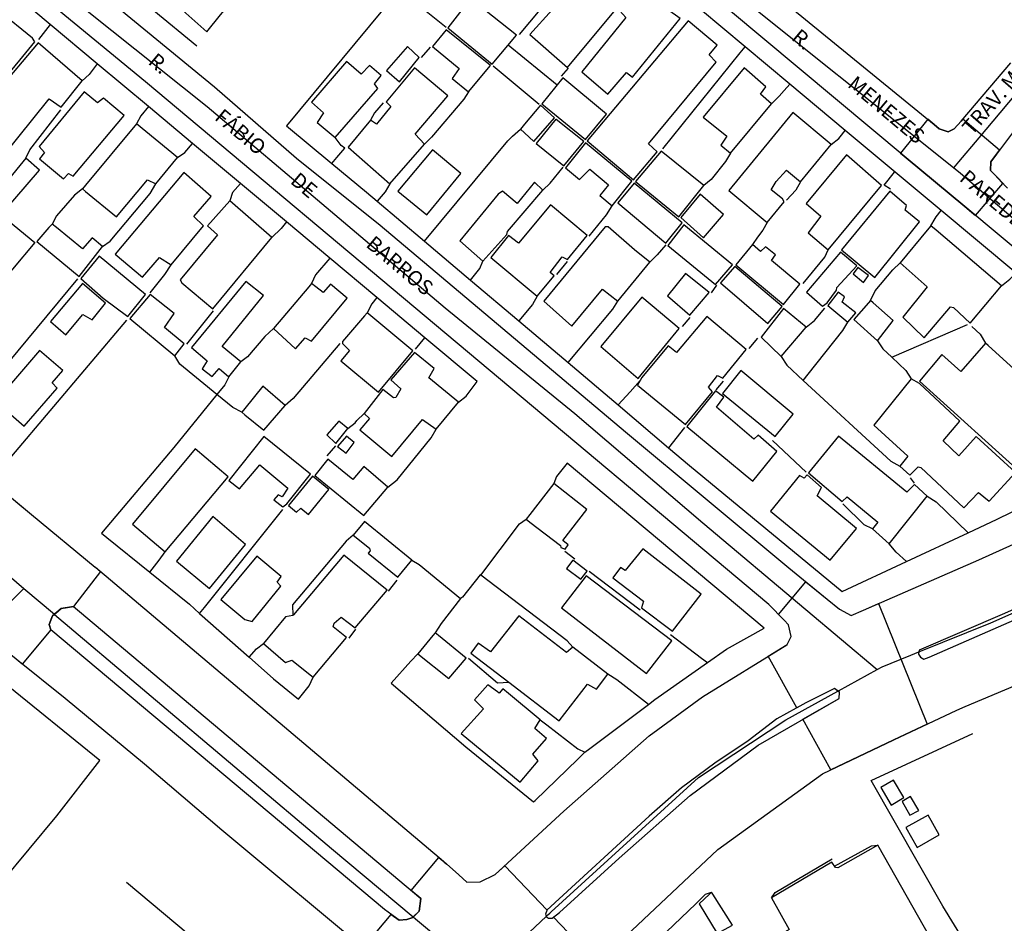
# Model space of a CAD drawing. Units: millimetres. Extents: x -40 to 181006, y 6 to 1671586.
# Drawn here: x 178497 to 178662, y 1669687 to 1669839 of the extents above; entities that cross this region are included whole.
import ezdxf
from ezdxf.enums import TextEntityAlignment as Align

# ---------------------------------------------------------------- set-up
doc = ezdxf.new("R2010")
doc.units = ezdxf.units.MM
doc.header["$LTSCALE"] = 10
doc.header["$MEASUREMENT"] = 0
for name, color, linetype in [('V-CANTEIRO', 120, 'Continuous'), ('V-EDIFICACAO', 5, 'Continuous'), ('V-LOTE', 1, 'Continuous'), ('V-NOME_DOS_LOGRADOUROS', 7, 'Continuous'), ('V-QUADRA', 2, 'Continuous'), ('V-TESTADA', 5, 'Continuous')]:
    doc.layers.add(name, color=color, linetype=linetype)
doc.layers.add('V-CRUZAMENTO', color=1, linetype='Continuous', plot=False)
doc.layers.add('V-EIXO_DE_LOGRADOURO', color=3, linetype='Continuous', plot=False)
doc.styles.get("Standard").update_dxf_attribs({"font": 'ARIAL.TTF'})

msp = doc.modelspace()

# ---------------------------------------------------------------- linework, layer by layer
at = {"layer": 'V-CANTEIRO'}
for points in [[(178647.81, 1669732.64), (178647.74, 1669732.23), (178648.09, 1669731.74), (178648.62, 1669731.39), (178649.55, 1669731.75), (178679.09, 1669744.67), (178693.7, 1669751.51), (178702.04, 1669755.07), (178702.35, 1669756.1), (178702.13, 1669756.29), (178701.66, 1669756.71), (178699.74, 1669755.95), (178662.17, 1669739.09), (178647.86, 1669732.92)], [(178502.61, 1669738.95), (178502.82, 1669739.13), (178503.74, 1669739.93), (178504.83, 1669740.1), (178505.84, 1669740.26), (178506.83, 1669739.43), (178564.17, 1669691.21), (178563.86, 1669689.07), (178562.88, 1669688.13), (178562.79, 1669688.04), (178561.8, 1669687.66), (178560.5, 1669687.55), (178558.06, 1669689.38), (178501.98, 1669736.34), (178501.75, 1669737.22), (178502.19, 1669738.4), (178502.29, 1669738.67)], [(178586.22305, 1669687.92329), (178587.46, 1669688.88), (178597.45, 1669698), (178609.38, 1669708.51), (178620.78, 1669716.96), (178634.4, 1669724.83), (178634.48, 1669725.86), (178634.21, 1669726.06), (178633.63, 1669726.47), (178628.82, 1669724.1), (178623.92, 1669721.39), (178619.1, 1669717.68), (178613.52, 1669713.97), (178607.94, 1669709.8), (178602.51, 1669705.02), (178585.31, 1669689.23), (178585.31, 1669689.18), (178585.10826, 1669688.60667), (178585.23, 1669688.12), (178585.59379, 1669687.88231)]]:
    msp.add_lwpolyline(points, close=True, dxfattribs=at)
at = {"layer": 'V-CRUZAMENTO'}
for points in [[(178655.49, 1669807.42), (178655.49, 1669807.42), (178656.6277, 1669806.47064), (178657.28984, 1669805.91812), (178661.92235, 1669811.33209), (178661.31971, 1669811.95417), (178660.2, 1669813.11), (178660.2, 1669813.11), (178659.82, 1669813.5), (178659.9, 1669814.97), (178660.86, 1669816.25), (178660.86, 1669816.25), (178661.36517, 1669816.92222), (178655.17329, 1669822.13118), (178654.88, 1669821.79), (178653.75, 1669820.47), (178652.74, 1669819.96), (178651.22, 1669820.51), (178650.34, 1669821.23), (178649.27673, 1669822.09612), (178644.7228, 1669816.40215), (178645.66, 1669815.62)], [(178650.34, 1669821.23), (178650.34, 1669821.23)], [(178654.88, 1669821.79), (178654.88, 1669821.79)], [(178645.66, 1669815.62), (178645.66, 1669815.62)], [(178649.19733, 1669720.50028), (178643.58, 1669717.84), (178643.58, 1669717.84), (178633.01536, 1669712.83523), (178628.33432, 1669721.32509), (178634.4, 1669724.83), (178634.48, 1669725.86), (178633.63, 1669726.47), (178628.82, 1669724.1), (178627.27534, 1669723.24571), (178622.50447, 1669731.89846), (178625.67, 1669733.85), (178626.34, 1669735.2), (178625.92, 1669737.18), (178625.15, 1669737.98), (178624.22852, 1669738.93426), (178628.8313, 1669744.39315), (178632.39, 1669741.49), (178632.39, 1669741.49), (178634.44, 1669739.81), (178636.45, 1669738.76), (178638.47, 1669739.64), (178638.47, 1669739.64), (178640.99895, 1669740.74527), (178649.19733, 1669720.50028)], [(178625.15, 1669737.98), (178625.15, 1669737.98)], [(178625.63, 1669733.82), (178625.63, 1669733.82), (178625.67, 1669733.85)]]:
    msp.add_lwpolyline(points, close=True, dxfattribs=at)
for points in [[(178496.10036, 1669757.91839), (178498.75, 1669755.73), (178498.75, 1669755.73), (178509.47, 1669746.88), (178509.49, 1669746.86), (178509.49, 1669746.86), (178510.34711, 1669746.13575), (178505.84, 1669740.26), (178503.74, 1669739.93), (178502.29, 1669738.67), (178501.75, 1669737.22), (178501.98, 1669736.34), (178501.98, 1669736.34), (178497.2083, 1669730.59835), (178496.17, 1669731.43)], [(178554.47741, 1669682.91986), (178559.17285, 1669688.54537), (178560.5, 1669687.55), (178561.8, 1669687.66), (178562.79, 1669688.04), (178563.86, 1669689.07), (178564.17, 1669691.21), (178562.54062, 1669692.58023), (178567.16709, 1669698.12311), (178567.49771, 1669697.83881), (178567.82834, 1669697.55452), (178568.09054, 1669697.33741), (178568.4896, 1669696.98593), (178570.54, 1669695.18), (178570.54, 1669695.18), (178571.9, 1669693.97), (178574.09, 1669694.01), (178576.62, 1669695.23), (178577.31, 1669695.86), (178577.31, 1669695.86), (178578.23059, 1669696.70939), (178585.34198, 1669689.25936), (178585.31, 1669689.23), (178585.31, 1669689.18), (178585.31, 1669689.18), (178585.10826, 1669688.60667), (178585.10826, 1669688.60667), (178585.23, 1669688.12), (178585.59379, 1669687.88231), (178586.22305, 1669687.92329), (178586.45335, 1669688.10142), (178593.82192, 1669680.37562)]]:
    msp.add_lwpolyline(points, dxfattribs=at)
at = {"layer": 'V-EDIFICACAO'}
for points in [[(178531.1, 1669840.37), (178530.49, 1669840.84), (178528.89, 1669842.07), (178533.66, 1669847.98), (178528.44, 1669852.45), (178526.57, 1669850.38), (178526.8, 1669850.11), (178524.9, 1669847.82), (178524.52, 1669847.94), (178520.82, 1669843.18), (178524.17, 1669840.36), (178528.19, 1669836.8), (178530.49, 1669839.62), (178531.1, 1669840.37)], [(178596.82, 1669840.5), (178600.17, 1669844.41), (178593.08, 1669850.43), (178588.51, 1669844.79), (178589.12, 1669844.14), (178586.22, 1669840.48), (178582.46, 1669836.33), (178588.81, 1669830.8), (178596.82, 1669840.5)], [(178605.59, 1669840.52), (178600.78, 1669844.26), (178597.57, 1669840.29), (178598.58, 1669839.2), (178591.17, 1669830.07), (178595.58, 1669826.3), (178598.67, 1669829.94), (178599.7, 1669829.17), (178607.71, 1669839.03), (178605.59, 1669840.52)], [(178493.23, 1669840.3), (178490.71, 1669842.53), (178488.87, 1669840.29), (178474.22, 1669822.78), (178480.09, 1669817.72), (178481.72, 1669819.57), (178480.6, 1669820.68), (178489.39, 1669831.27), (178493.46, 1669828.01), (178499.34, 1669835.09), (178498.95, 1669835.73), (178493.23, 1669840.3)], [(178574.87, 1669840.46), (178572.43, 1669842.17), (178571.02, 1669840.45), (178568.7, 1669837.45), (178576.12, 1669831.36), (178580.23, 1669836.24), (178574.87, 1669840.46)], [(178592.11, 1669818.5), (178599.87, 1669811.94), (178603.86, 1669816.65), (178602.36, 1669817.98), (178613.76, 1669831.7), (178612.6, 1669832.94), (178613.93, 1669834.53), (178609.04, 1669838.65), (178592.11, 1669818.5)], [(178568.4, 1669837.1), (178566.13, 1669834.32), (178570.59, 1669830.63), (178569.39, 1669828.96), (178572.17, 1669826.68), (178575.86, 1669831.1), (178568.4, 1669837.1)], [(178492.95, 1669826.77), (178494.24, 1669825.57), (178493.51, 1669824.37), (178492.48, 1669823.51), (178491.19, 1669824.58), (178488.11, 1669820.85), (178493.94, 1669815.84), (178501.74, 1669825.53), (178503.75, 1669824.11), (178507.27, 1669828.53), (178499.85, 1669834.92), (178492.95, 1669826.77)], [(178558.41, 1669830.29), (178560.56, 1669828.4), (178563.86, 1669832.47), (178561.93, 1669834.32), (178558.41, 1669830.29)], [(178545.77, 1669824.97), (178547.82, 1669823.17), (178546.71, 1669821.54), (178549.75, 1669819.05), (178556.91, 1669827.28), (178556.36, 1669828.06), (178557.51, 1669829.43), (178555.54, 1669831.14), (178554.13, 1669829.69), (178551.68, 1669831.79), (178545.77, 1669824.97)], [(178558.33, 1669825.01), (178559.1, 1669824.24), (178556.7, 1669821.28), (178555.71, 1669821.93), (178551.94, 1669817.42), (178558.97, 1669811.25), (178564.76, 1669817.94), (178563.21, 1669819.61), (178568.66, 1669826.04), (178563.09, 1669830.76), (178558.33, 1669825.01)], [(178611.57, 1669822.44), (178615.52, 1669819.23), (178614.53, 1669817.72), (178616.16, 1669816.4), (178623.06, 1669824.67), (178621.18, 1669826.3), (178622.12, 1669827.54), (178618.48, 1669830.71), (178611.57, 1669822.44)], [(178587.99, 1669829.04), (178584.48, 1669824.71), (178591.81, 1669818.67), (178595.32, 1669822.95), (178587.99, 1669829.04)], [(178500.02, 1669817.51), (178500.92, 1669816.52), (178500.11, 1669815.45), (178504.14, 1669812.07), (178505, 1669812.97), (178505.77, 1669812.54), (178514.3, 1669822.74), (178510.87, 1669825.66), (178509.84, 1669824.84), (178507.61, 1669826.73), (178500.02, 1669817.51)], [(178580.88, 1669820.43), (178581.57, 1669819.8), (178583.15, 1669818.37), (178586.58, 1669822.35), (178584.26, 1669824.46), (178581.57, 1669821.25), (178580.88, 1669820.43)], [(178615.86, 1669810.14), (178622.29, 1669804.78), (178625.16, 1669808.21), (178624.91, 1669808.72), (178622.98, 1669810.22), (178623.83, 1669811.64), (178625.59, 1669813.52), (178627.91, 1669811.59), (178633.05, 1669817.85), (178626.62, 1669823.25), (178615.86, 1669810.14)], [(178507.31, 1669810.39), (178507.83, 1669809.96), (178513.01, 1669805.68), (178518.24, 1669811.94), (178519.62, 1669811.25), (178523.26, 1669815.67), (178516.4, 1669821.33), (178507.83, 1669811.02), (178507.31, 1669810.39)], [(178583.54, 1669818.02), (178588.17, 1669814.25), (178591.51, 1669818.37), (178586.9, 1669822.05), (178586.84, 1669822.1)], [(178591.81, 1669818.11), (178588.42, 1669813.95), (178590.78, 1669811.98), (178592.54, 1669813.74), (178595.67, 1669811.08), (178594.21, 1669809.28), (178596.27, 1669807.56), (178599.61, 1669811.72), (178591.81, 1669818.11)], [(178560.26, 1669810.01), (178565.14, 1669806.06), (178570.89, 1669812.97), (178566.09, 1669816.95), (178560.26, 1669810.01)], [(178604.5, 1669816.74), (178600.21, 1669811.64), (178607.46, 1669805.72), (178611.66, 1669810.95), (178604.5, 1669816.74)], [(178628.85, 1669807.95), (178631.34, 1669805.81), (178629.19, 1669803.02), (178632.58, 1669800.19), (178641.54, 1669810.99), (178635.62, 1669816.1), (178628.85, 1669807.95)], [(178491.75, 1669808.21), (178493.89, 1669806.32), (178500.11, 1669813.57), (178497.79, 1669815.58), (178491.75, 1669808.21)], [(178512.8, 1669799.42), (178517.39, 1669795.56), (178520.26, 1669798.86), (178522.19, 1669797.66), (178527.63, 1669804.18), (178526.05, 1669805.76), (178528.92, 1669809.15), (178524.37, 1669813.14), (178512.8, 1669799.42)], [(178577.15, 1669809.49), (178570.72, 1669801.65), (178574.58, 1669798.26), (178578.61, 1669802.72), (178578.73, 1669803.23), (178584.65, 1669810.18), (178583.24, 1669811.51), (178580.32, 1669807.95), (178577.88, 1669810.01), (178577.15, 1669809.49)], [(178599.96, 1669811.38), (178597.21, 1669808.04), (178605.31, 1669801.31), (178608.06, 1669804.69), (178599.96, 1669811.38)], [(178611.06, 1669809.54), (178607.8, 1669805.59), (178611.62, 1669802.16), (178615, 1669806.11), (178611.06, 1669809.54)], [(178634.81, 1669800.19), (178640.38, 1669795.52), (178647.88, 1669804.86), (178645.48, 1669806.84), (178645.7, 1669807.61), (178642.91, 1669810.01), (178634.81, 1669800.19)], [(178528.32, 1669804.22), (178529.99, 1669802.68), (178523.73, 1669795.13), (178523.99, 1669794.62), (178529.22, 1669790.24), (178539.12, 1669802.21), (178532.09, 1669808.38), (178528.32, 1669804.22)], [(178580.53, 1669801.26), (178578.86, 1669802.55), (178575.9, 1669798.9), (178583.71, 1669792.39), (178586.54, 1669795.82), (178585.89, 1669796.37), (178587.91, 1669798.99), (178588.81, 1669798.52), (178592.07, 1669802.59), (178585.94, 1669807.74), (178580.53, 1669801.26)], [(178502.21, 1669804.48), (178501.69, 1669803.89), (178499.64, 1669801.59), (178506.75, 1669795.69), (178510.66, 1669800.7), (178508.94, 1669802.16), (178507.31, 1669800.32), (178502.93, 1669803.89), (178502.21, 1669804.48)], [(178595.63, 1669804.05), (178595.11, 1669804.01), (178584.82, 1669791.57), (178589.49, 1669787.37), (178594.68, 1669793.55), (178597.25, 1669791.57), (178602.61, 1669798.09), (178600.04, 1669800.15), (178595.63, 1669804.05)], [(178608.31, 1669804.35), (178605.66, 1669800.88), (178613.63, 1669794.32), (178616.5, 1669797.66), (178608.31, 1669804.35)], [(178649.81, 1669804.22), (178649.18, 1669803.45), (178644.67, 1669797.96), (178649.17, 1669793.93), (178645.1, 1669788.83), (178648.7, 1669785.4), (178653.11, 1669790.59), (178653.63, 1669790.46), (178656.42, 1669787.84), (178661.69, 1669794.1), (178650.71, 1669803.45), (178649.81, 1669804.22)], [(178622.03, 1669800.66), (178621.18, 1669799.89), (178619.85, 1669801.05), (178617.06, 1669797.62), (178625.08, 1669790.97), (178627.82, 1669794.4), (178623.06, 1669798.35), (178623.71, 1669799.33), (178622.03, 1669800.66)], [(178634.64, 1669799.8), (178628.94, 1669793.07), (178631.59, 1669790.72), (178632.37, 1669791.27), (178633.99, 1669793.37), (178634.04, 1669793.85), (178637.38, 1669797.45), (178634.64, 1669799.8)], [(178510.1, 1669799.12), (178507.05, 1669795.35), (178510.78, 1669792.04), (178514.94, 1669788.96), (178517.9, 1669792.69), (178510.1, 1669799.12)], [(178608.61, 1669796.2), (178605.57, 1669792.43), (178609.34, 1669789.17), (178612.6, 1669792.99), (178608.61, 1669796.2)], [(178616.89, 1669797.36), (178614.49, 1669794.62), (178622.42, 1669787.8), (178624.82, 1669790.67), (178616.89, 1669797.36)], [(178637.55, 1669797.19), (178636.74, 1669796.12), (178638.5, 1669794.66), (178639.35, 1669795.86), (178637.55, 1669797.19)], [(178501.95, 1669788.1), (178504.52, 1669785.91), (178507.4, 1669789.3), (178508.94, 1669788.4), (178511.21, 1669791.19), (178507.35, 1669794.49), (178501.95, 1669788.1)], [(178525.62, 1669783.77), (178528.28, 1669781.54), (178527.42, 1669780.17), (178529.09, 1669778.88), (178530.29, 1669780.21), (178531.92, 1669778.84), (178533.93, 1669781.33), (178530.8, 1669783.9), (178537.71, 1669792.52), (178534.75, 1669794.87), (178525.62, 1669783.77)], [(178545.81, 1669794.49), (178545.35, 1669793.95), (178539.42, 1669786.94), (178543.11, 1669783.51), (178544.74, 1669785.4), (178545.77, 1669784.8), (178551.77, 1669792.04), (178548.98, 1669794.4), (178547.74, 1669792.99), (178546.5, 1669793.95), (178545.81, 1669794.49)], [(178634.94, 1669791.4), (178635.32, 1669792.26), (178634.25, 1669793.07), (178632.49, 1669790.84), (178635.88, 1669788.02), (178637.21, 1669789.6), (178634.94, 1669791.4)], [(178518.67, 1669792.69), (178515.29, 1669788.62), (178522.83, 1669782.36), (178524.42, 1669784.37), (178521.12, 1669787.11), (178522.74, 1669789.47), (178518.67, 1669792.69)], [(178594.38, 1669783.9), (178600.64, 1669778.54), (178607.54, 1669786.94), (178601.28, 1669792.22), (178594.38, 1669783.9)], [(178639.7, 1669791.66), (178639.35, 1669791.27), (178636.87, 1669788.49), (178640.85, 1669784.89), (178643.47, 1669788.27), (178640.13, 1669791.27), (178639.7, 1669791.66)], [(178555.11, 1669789.6), (178554.67, 1669789.08), (178551, 1669784.76), (178551, 1669784.41), (178552.15, 1669783.26), (178550.74, 1669781.5), (178557.04, 1669776.27), (178562.79, 1669783.21), (178555.73, 1669789.08), (178555.11, 1669789.6)], [(178625.08, 1669790.29), (178621.3, 1669785.49), (178624.69, 1669782.23), (178628.89, 1669787.2), (178625.08, 1669790.29)], [(178601, 1669778.21), (178600.56, 1669777.43), (178608.61, 1669770.82), (178613.12, 1669776.31), (178612.47, 1669777.08), (178613.97, 1669779.06), (178614.87, 1669778.63), (178618.78, 1669783.43), (178612.17, 1669788.96), (178607.11, 1669782.91), (178605.7, 1669784.03), (178601.28, 1669778.71), (178601, 1669778.21)], [(178492.01, 1669773.87), (178493.98, 1669772.15), (178494.84, 1669772.92), (178497.54, 1669770.57), (178503.07, 1669776.95), (178502.21, 1669777.85), (178504.01, 1669779.91), (178500.11, 1669783.26), (178492.01, 1669773.87)], [(178563.09, 1669782.91), (178559.1, 1669778.33), (178560.81, 1669776.83), (178559.96, 1669775.37), (178559.57, 1669775.33), (178557.77, 1669776.7), (178554.64, 1669772.67), (178555.5, 1669771.85), (178553.91, 1669769.92), (178559.27, 1669765.47), (178564.42, 1669771.68), (178566.73, 1669770.05), (178570.5, 1669774.6), (178565.49, 1669778.67), (178566.39, 1669780.21), (178563.09, 1669782.91)], [(178658.99, 1669784.5), (178658.63, 1669784.08), (178654.87, 1669779.74), (178651.66, 1669782.57), (178647.88, 1669778.11), (178665.85, 1669761.86), (178668.93, 1669765.04), (178670.69, 1669763.54), (178674.64, 1669767.74), (178673.22, 1669769.15), (178674.34, 1669770.52), (178659.45, 1669784.08), (178658.99, 1669784.5)], [(178617.88, 1669779.87), (178614.83, 1669776.05), (178623.66, 1669768.81), (178626.71, 1669772.54), (178617.88, 1669779.87)], [(178647.88, 1669777.73), (178646.51, 1669778.5), (178640.21, 1669770.74), (178645.96, 1669765.51), (178644.58, 1669763.84), (178646.26, 1669762.29), (178647.67, 1669763.71), (178648.1, 1669763.62), (178655.34, 1669756.85), (178657.83, 1669759.42), (178659.63, 1669757.96), (178664.05, 1669762.76), (178657.4, 1669768.81), (178654.49, 1669765.55), (178651.87, 1669768.08), (178654.7, 1669771.38), (178647.88, 1669777.73)], [(178534.06, 1669772.88), (178534.59, 1669772.45), (178537.79, 1669769.88), (178541.35, 1669774.04), (178537.62, 1669777.25), (178534.59, 1669773.53), (178534.06, 1669772.88)], [(178613.8, 1669773.74), (178615.05, 1669775.41), (178613.63, 1669776.48), (178608.83, 1669770.48), (178619.93, 1669761.31), (178623.96, 1669766.28), (178620.79, 1669769.02), (178620.06, 1669768.38), (178613.8, 1669773.74)], [(178550.4, 1669771.38), (178548.34, 1669769.11), (178549.88, 1669767.65), (178551.9, 1669770.18), (178550.4, 1669771.38)], [(178537.79, 1669768.81), (178531.92, 1669761.44), (178533.68, 1669760.02), (178537.11, 1669764.05), (178541.82, 1669760.11), (178540.84, 1669758.69), (178540.19, 1669758.99), (178539.46, 1669758.18), (178540.96, 1669756.98), (178541.65, 1669757.49), (178545.59, 1669762.51), (178537.79, 1669768.81)], [(178550.14, 1669767.14), (178551.6, 1669766.02), (178552.93, 1669767.82), (178551.64, 1669768.85), (178550.14, 1669767.14)], [(178634.29, 1669768.85), (178629.28, 1669762.72), (178634.89, 1669757.92), (178635.75, 1669758.69), (178640.9, 1669754.45), (178640, 1669753.33), (178642.83, 1669750.8), (178649.21, 1669758.78), (178647.07, 1669760.75), (178645.78, 1669759.46), (178634.29, 1669768.85)], [(178515.71, 1669754.1), (178521.2, 1669749.43), (178531.79, 1669762.04), (178526.26, 1669766.75), (178515.71, 1669754.1)], [(178548.51, 1669764.99), (178546.37, 1669762.25), (178554.55, 1669755.56), (178558.58, 1669760.32), (178554.6, 1669763.75), (178552.75, 1669761.61), (178548.51, 1669764.99)], [(178541.91, 1669757.23), (178543.24, 1669756.12), (178544.01, 1669756.76), (178545.29, 1669755.73), (178548.68, 1669759.89), (178545.98, 1669762.16), (178541.91, 1669757.23)], [(178629.06, 1669762.38), (178628.55, 1669761.82), (178627.74, 1669762.25), (178622.89, 1669756.29), (178632.88, 1669748.02), (178637.34, 1669753.38), (178630.69, 1669758.86), (178631.47, 1669760.23), (178629.06, 1669762.38)], [(178581.86, 1669754.92), (178582.48, 1669754.44), (178587.61, 1669750.5), (178587.69, 1669750.16), (178588.38, 1669749.9), (178588.89, 1669750.59), (178587.99, 1669751.36), (178592.02, 1669756.55), (178586.49, 1669760.92), (178582.48, 1669755.72), (178581.86, 1669754.92)], [(178523.13, 1669747.85), (178528.66, 1669743.26), (178534.71, 1669750.67), (178529.22, 1669755.35), (178523.13, 1669747.85)], [(178554.68, 1669754.53), (178552.8, 1669752.22), (178555.5, 1669750.03), (178555.63, 1669749.6), (178555.28, 1669749.22), (178560.3, 1669745.19), (178562.61, 1669748.06), (178554.68, 1669754.53)], [(178601.46, 1669749.95), (178598.45, 1669746.3), (178597.68, 1669746.82), (178596.4, 1669745.06), (178601.54, 1669741.16), (178601.2, 1669740.04), (178606.39, 1669736.1), (178611.23, 1669742.31), (178601.46, 1669749.95)], [(178530.55, 1669741.41), (178534.58, 1669738.07), (178535.82, 1669737.73), (178540.66, 1669743.69), (178540.02, 1669744.33), (178540.71, 1669745.27), (178536.59, 1669748.7), (178530.55, 1669741.41)], [(178542.64, 1669738.76), (178541.4, 1669738.52), (178537.71, 1669734.04), (178541.44, 1669730.87), (178542.47, 1669731.25), (178546.07, 1669728.38), (178551.68, 1669735.07), (178549.41, 1669736.87), (178549.62, 1669737.47), (178550.78, 1669738.46), (178553.1, 1669736.66), (178558.5, 1669743), (178551.21, 1669748.87), (178542.74, 1669738.88), (178542.64, 1669738.76)], [(178589.67, 1669748.02), (178588.64, 1669746.64), (178591, 1669744.84), (178592.07, 1669746.17), (178589.67, 1669748.02)], [(178591.9, 1669745.4), (178587.78, 1669740.04), (178602.06, 1669729.02), (178606.3, 1669734.47), (178591.9, 1669745.4)], [(178578.92, 1669727.53), (178587.39, 1669721.05), (178592.15, 1669727.22), (178593.65, 1669726.37), (178595.54, 1669728.9), (178589.67, 1669733.44), (178588.64, 1669732.54), (178580.62, 1669738.67), (178575.86, 1669732.63), (178573.76, 1669734.08), (178572.56, 1669732.41), (178578.92, 1669727.53)], [(178566.56, 1669735.84), (178566.19, 1669735.4), (178563.64, 1669732.33), (178568.83, 1669728.17), (178571.75, 1669731.6), (178567.1, 1669735.4), (178566.56, 1669735.84)], [(178577.92002, 1669726.40319), (178577.32, 1669725.72), (178577.04, 1669725.92), (178575.39, 1669727.1), (178573.16, 1669724.57), (178574.66, 1669723.07), (178570.93, 1669718.91), (178580.83, 1669710.76), (178583.88, 1669714.32), (178582.98, 1669715.43), (178585.25, 1669718.09), (178583.32, 1669719.76), (178584.18, 1669721.22), (178578.87, 1669725.62), (178577.92002, 1669726.40319)], [(178641.41, 1669709.86), (178643.13, 1669706.9), (178645.27, 1669708.15), (178643.55, 1669711.06), (178641.41, 1669709.86)], [(178646.38, 1669708.32), (178645.01, 1669707.5), (178646.26, 1669705.19), (178647.8, 1669706), (178646.38, 1669708.32)], [(178645.61, 1669703.13), (178647.5, 1669699.79), (178651.23, 1669701.89), (178649.34, 1669705.23), (178645.61, 1669703.13)], [(178634.21, 1669696.36), (178633.82, 1669696.4), (178633.18, 1669697.3), (178623.06, 1669691.34), (178626.02, 1669685.98), (178624.56, 1669685.17), (178625.38, 1669683.45), (178621, 1669680.84), (178627.05, 1669671.11), (178628.34, 1669671.79), (178627.35, 1669673.98), (178630.78, 1669675.99), (178631.72, 1669674.79), (178635.15, 1669676.81), (178633.18, 1669680.75), (178637.98, 1669683.58), (178638.37, 1669683.54), (178641.67, 1669677.79), (178650.67, 1669682.98), (178640.9, 1669700.17), (178634.21, 1669696.36)], [(178612.99, 1669692.28), (178612.62, 1669691.93), (178610.89, 1669690.31), (178613.93, 1669685.34), (178616.5, 1669686.75), (178613.21, 1669691.93), (178612.99, 1669692.28)]]:
    msp.add_lwpolyline(points, close=True, dxfattribs=at)
at = {"layer": 'V-EIXO_DE_LOGRADOURO'}
for points in [[(178653.66, 1669813.95), (178654.51, 1669814.96), (178657.9, 1669818.99), (178676.13, 1669840.66), (178693.05, 1669859.75), (178650.52, 1669900.04), (178596.11, 1669950), (178568.06, 1669930.73), (178543.77, 1669914.29), (178537.96, 1669910.35)], [(178537.96, 1669910.35), (178543.55, 1669905.8), (178551.83, 1669899.05), (178620.41, 1669840.55), (178648.03, 1669818.46), (178653.66, 1669813.95)], [(178492.11, 1669854.46), (178496.91, 1669850.22), (178508.08, 1669840.33), (178528.29, 1669824.26), (178568.24, 1669790.44), (178590.04, 1669772.69), (178611.54, 1669754.33), (178628.82, 1669739.76), (178640.78, 1669729.68)], [(178653.66, 1669813.95), (178654.71, 1669813.12), (178657.93, 1669810.36), (178673.31, 1669797.2), (178692.37, 1669781.73), (178701.67, 1669773.04), (178710.06, 1669765.2), (178714.47, 1669761.98)], [(178647.81, 1669732.64), (178659.91, 1669737.53), (178698.79, 1669754.75), (178702.13, 1669756.29)], [(178491.22, 1669748.58), (178492.03, 1669747.9), (178497.49, 1669743.28)], [(178373.88, 1669596.07), (178374.39, 1669596.71), (178378.58, 1669601.7), (178423.49, 1669655.22), (178472.59, 1669714.5), (178488.05, 1669732.58), (178495.46, 1669741.24), (178497.49, 1669743.28)], [(178497.49, 1669743.28), (178502.61, 1669738.95)], [(178502.61, 1669738.95), (178502.64, 1669738.92), (178549.15, 1669699.59), (178562.88, 1669688.13)], [(178640.78, 1669729.68), (178641.61, 1669730.14), (178646.45, 1669732.1), (178647.81, 1669732.64)], [(178634.21, 1669726.06), (178634.29, 1669726.1), (178640.78, 1669729.68)], [(178585.8, 1669688.77), (178586.03, 1669688.98), (178610.81, 1669711.55), (178625.45, 1669721.23), (178634.21, 1669726.06)], [(178585.24, 1669688.24), (178585.46, 1669688.45), (178585.8, 1669688.77)], [(178562.88, 1669688.13), (178563.28, 1669687.79), (178573.98, 1669678.86)], [(178576.56, 1669680.06), (178585.24, 1669688.24)]]:
    msp.add_lwpolyline(points, dxfattribs=at)
at = {"layer": 'V-LOTE'}
for points in [[(178511.18, 1669847.33), (178519.3, 1669840.35), (178526.52, 1669834.45)], [(178618.61, 1669834.26), (178611.1, 1669840.53), (178603.19, 1669847.34)], [(178501.89, 1669838.02), (178499.16, 1669840.31), (178493.67, 1669844.99), (178492.12, 1669845.1), (178490.56, 1669843.16)], [(178580.73, 1669836.31), (178584.21, 1669840.48), (178588.01, 1669844.86)], [(178568.43, 1669837.51), (178564.78, 1669840.44), (178560.75, 1669843.9), (178557.71, 1669840.42), (178541.56, 1669820.98), (178549.19, 1669814.68)], [(178501.89, 1669838.02), (178499.96, 1669835.48)], [(178509.81, 1669831.4), (178501.89, 1669838.02)], [(178565.73, 1669834.2), (178564.21, 1669832.45)], [(178587.02, 1669827.85), (178578.79, 1669834.52)], [(178604.77, 1669817.14), (178617.78, 1669833.24), (178618.61, 1669834.26)], [(178626.14, 1669827.97), (178618.61, 1669834.26)], [(178509.81, 1669831.4), (178508.44, 1669829.63), (178507.27, 1669828.53)], [(178518.39, 1669824.23), (178509.81, 1669831.4)], [(178584, 1669824.59), (178576.27, 1669831.02)], [(178587.77, 1669829.34), (178588.95, 1669830.67)], [(178623.06, 1669824.67), (178624.33, 1669825.99), (178625.2, 1669826.93), (178626.14, 1669827.97)], [(178635.41, 1669820.23), (178626.14, 1669827.97)], [(178572.17, 1669826.68), (178571.35, 1669825.49), (178565.93, 1669819.08), (178564.76, 1669817.94)], [(178557.85, 1669824.88), (178556.39, 1669823.18), (178555.71, 1669821.93)], [(178497.79, 1669815.58), (178498.49, 1669816.96), (178503.7, 1669823.68)], [(178518.39, 1669824.23), (178517.1, 1669822.67), (178516.4, 1669821.33)], [(178525.8, 1669818.03), (178518.39, 1669824.23)], [(178564.75, 1669801.63), (178578.78, 1669818.46), (178579.57, 1669819.25), (178580.88, 1669820.43)], [(178633.05, 1669817.85), (178634.35, 1669818.84), (178634.6, 1669819.17), (178635.41, 1669820.23)], [(178651.52, 1669806.77), (178635.41, 1669820.23)], [(178523.26, 1669815.67), (178524.49, 1669816.53), (178525.8, 1669818.03)], [(178533.85, 1669811.3), (178525.8, 1669818.03)], [(178549.19, 1669814.68), (178550.04, 1669815.68), (178551.36, 1669817.23), (178550.76, 1669817.71), (178549.75, 1669819.05)], [(178616.16, 1669816.4), (178615.32, 1669815.02), (178612.9, 1669811.96), (178611.66, 1669810.95)], [(178549.19, 1669814.68), (178555.04, 1669809.84), (178556.79, 1669808.36)], [(178584.65, 1669810.18), (178585.88, 1669811.37), (178588.07, 1669814.06)], [(178643.06, 1669810.35), (178641.96, 1669811), (178643.71, 1669813.19)], [(178510.66, 1669800.7), (178511.98, 1669801.62), (178518.71, 1669809.62), (178519.62, 1669811.25)], [(178533.85, 1669811.3), (178532.52, 1669809.79), (178532.09, 1669808.38)], [(178541.56, 1669804.85), (178533.85, 1669811.3)], [(178558.97, 1669811.25), (178558.14, 1669809.89), (178556.79, 1669808.36)], [(178627.91, 1669811.59), (178627.15, 1669810.18), (178625.59, 1669808.48)], [(178507.31, 1669810.39), (178505.96, 1669809.33), (178502.95, 1669805.89), (178502.21, 1669804.48)], [(178556.79, 1669808.36), (178564.75, 1669801.63)], [(178493.89, 1669806.32), (178494.89, 1669805.02), (178499.33, 1669801.39), (178491.76, 1669792.45)], [(178592.44, 1669802.46), (178595.33, 1669806.06), (178596.27, 1669807.56)], [(178649.81, 1669804.22), (178650.54, 1669805.45), (178650.73, 1669805.71), (178651.52, 1669806.77)], [(178664.08, 1669796.28), (178651.52, 1669806.77)], [(178541.56, 1669804.85), (178540.67, 1669803.72), (178539.12, 1669802.21)], [(178548.84, 1669798.76), (178541.56, 1669804.85)], [(178622.29, 1669804.78), (178621.61, 1669803.45), (178620.7, 1669802.29), (178619.85, 1669801.05)], [(178564.75, 1669801.63), (178572.5, 1669795.07)], [(178605.3, 1669801.03), (178603.84, 1669799.33), (178602.61, 1669798.09)], [(178628.37, 1669794.52), (178632, 1669798.96), (178632.58, 1669800.19)], [(178548.84, 1669798.76), (178546.47, 1669795.95), (178545.81, 1669794.49)], [(178556.75, 1669792.15), (178548.84, 1669798.76)], [(178572.5, 1669795.07), (178574.08, 1669797.04), (178574.58, 1669798.26)], [(178587, 1669796.03), (178588.79, 1669798.2)], [(178639.7, 1669791.66), (178640.45, 1669793.27), (178643.43, 1669796.79), (178644.67, 1669797.96)], [(178518.71, 1669792.97), (178521.15, 1669796.04), (178522.19, 1669797.66)], [(178661.69, 1669794.1), (178663.05, 1669795.21), (178663.06, 1669795.22), (178664.08, 1669796.28)], [(178506.51, 1669795.28), (178488, 1669773.05), (178487.17, 1669772.05)], [(178572.5, 1669795.07), (178580.59, 1669788.23)], [(178612.99, 1669792.97), (178613.87, 1669794.23)], [(178556.75, 1669792.15), (178555.91, 1669791.08), (178555.11, 1669789.6)], [(178564.82, 1669785.4), (178556.75, 1669792.15)], [(178583.71, 1669792.39), (178582.92, 1669791), (178580.59, 1669788.23)], [(178588.88, 1669781.22), (178596.37, 1669790.2), (178597.25, 1669791.57)], [(178524.84, 1669784.3), (178529.33, 1669789.93)], [(178628.89, 1669787.2), (178630.26, 1669788.29), (178631.98, 1669790.37)], [(178487.17, 1669772.05), (178490.64, 1669769.17), (178495.45, 1669765.48), (178514.79, 1669788.37)], [(178580.59, 1669788.23), (178588.88, 1669781.22)], [(178608.08, 1669787.3), (178609.41, 1669788.78)], [(178628.39, 1669778.24), (178629.21, 1669779.27), (178635.03, 1669786.59), (178635.88, 1669788.02)], [(178539.42, 1669786.94), (178537.96, 1669785.62), (178535.05, 1669782.18), (178533.93, 1669781.33)], [(178643.23, 1669782.14), (178655.96, 1669787.63)], [(178656.68, 1669787.29), (178658.12, 1669785.99), (178658.99, 1669784.5)], [(178563.28, 1669783.49), (178564.82, 1669785.4)], [(178570.5, 1669774.6), (178571.79, 1669775.59), (178573.61, 1669778.05), (178564.82, 1669785.4)], [(178620.72, 1669785.33), (178619.25, 1669783.6)], [(178640.85, 1669784.89), (178641.73, 1669783.56), (178643.23, 1669782.14)], [(178550.57, 1669784.45), (178542.7, 1669775.22), (178541.35, 1669774.04)], [(178529.91, 1669775.88), (178523.67, 1669780.94), (178522.83, 1669782.36)], [(178624.69, 1669782.23), (178625.6, 1669780.82), (178628.39, 1669778.24)], [(178643.23, 1669782.14), (178645.63, 1669779.87), (178646.51, 1669778.5)], [(178588.88, 1669781.22), (178597.28, 1669774.11)], [(178531.92, 1669778.84), (178531.21, 1669777.48), (178529.91, 1669775.88)], [(178597.28, 1669774.11), (178599.29, 1669776.33), (178601, 1669778.21)], [(178614.95, 1669778.08), (178613.71, 1669776.65)], [(178628.39, 1669778.24), (178643.09, 1669764.65), (178644.58, 1669763.84)], [(178529.91, 1669775.88), (178522.67, 1669766.99), (178511.4, 1669753.63), (178510.5, 1669752.56), (178511.4, 1669751.83), (178518.61, 1669746.02)], [(178534.06, 1669772.88), (178532.59, 1669773.7), (178529.91, 1669775.88)], [(178597.28, 1669774.11), (178605.76, 1669766.93)], [(178551.9, 1669770.18), (178553.1, 1669771.11), (178553.41, 1669771.51), (178554.64, 1669772.67)], [(178558.58, 1669760.32), (178560.18, 1669761.56), (178565.89, 1669768.57), (178566.73, 1669770.05)], [(178608.46, 1669770.34), (178605.76, 1669766.93)], [(178628.88, 1669762.84), (178623.21, 1669768.13)], [(178548.43, 1669765.55), (178549.88, 1669767.22)], [(178605.76, 1669766.93), (178609.28, 1669763.96), (178634.91, 1669742.78), (178645.74, 1669747.83)], [(178612.3, 1669730.83), (178615.51, 1669733.07), (178621.84, 1669736.61), (178588.71, 1669764.32), (178586.95, 1669762.09), (178586.49, 1669760.92)], [(178647.06, 1669760.98), (178646.37, 1669761.85)], [(178656.1, 1669752.65), (178660.92, 1669754.9), (178668.08, 1669758.42), (178669.08, 1669758.91), (178668.08, 1669759.79), (178667, 1669760.73), (178665.85, 1669761.86)], [(178649.21, 1669758.78), (178650.69, 1669757.85), (178656.1, 1669752.65)], [(178527, 1669739.1), (178527.8, 1669740.11), (178540.97, 1669756.57)], [(178640, 1669753.33), (178638.62, 1669754), (178635.01, 1669757.48)], [(178574.23, 1669745.51), (178580.73, 1669754.12), (178581.86, 1669754.92)], [(178552.8, 1669752.22), (178551.63, 1669751.22), (178542.58, 1669740.52), (178542.64, 1669738.76)], [(178645.74, 1669747.83), (178656.1, 1669752.65)], [(178645.74, 1669747.83), (178643.97, 1669749.36), (178642.83, 1669750.8)], [(178518.61, 1669746.02), (178519.41, 1669747.02), (178520.21, 1669748.02), (178521.2, 1669749.43)], [(178588.33, 1669749.57), (178590.04, 1669748.24)], [(178562.61, 1669748.06), (178563.87, 1669747.29), (178570.83, 1669741.61)], [(178518.61, 1669746.02), (178525.27, 1669740.64), (178527, 1669739.1)], [(178574.23, 1669745.51), (178574.13, 1669745.58), (178571.16, 1669741.85), (178570.83, 1669741.61)], [(178589.67, 1669733.44), (178588.73, 1669734.47), (178574.23, 1669745.51)], [(178592.4, 1669746.18), (178600.96, 1669739.68)], [(178558.72, 1669742.82), (178560.2, 1669744.68)], [(178570.83, 1669741.61), (178567.54, 1669737.4), (178566.56, 1669735.84)], [(178527, 1669739.1), (178535.3, 1669731.73)], [(178552.14, 1669734.95), (178553.24, 1669736.43)], [(178606.1, 1669735.53), (178611.3, 1669731.59), (178612.3, 1669730.83)], [(178535.3, 1669731.73), (178536.57, 1669733.13), (178537.71, 1669734.04)], [(178535.3, 1669731.73), (178539.38, 1669728.11), (178543.58, 1669724.72), (178545.4, 1669726.95), (178546.07, 1669728.38)], [(178563.64, 1669732.33), (178562.48, 1669731.1), (178559.16, 1669727.38), (178571.73, 1669716.69), (178583.09, 1669707.43), (178583.37, 1669707.7)], [(178572.14, 1669731.6), (178577.04, 1669727.46), (178578.92, 1669727.53)], [(178602.37, 1669723.82), (178603.46, 1669724.65), (178612.3, 1669730.83)], [(178602.37, 1669723.82), (178597.09, 1669727.95), (178595.54, 1669728.9)], [(178492.44, 1669692.8), (178493.7, 1669693.88), (178503.01, 1669705.11), (178510.26, 1669714.37), (178493.95, 1669727.63)], [(178591.71, 1669715.77), (178592.52, 1669716.38), (178602.37, 1669723.82)], [(178584.18, 1669721.22), (178585.32, 1669720.4), (178590.52, 1669716.37), (178591.71, 1669715.77)], [(178628.84, 1669667.45), (178640.45, 1669675.41), (178655.29, 1669684.26), (178651.83, 1669689.9), (178639.76, 1669711.01), (178656.85, 1669718.93)], [(178583.37, 1669707.7), (178590.52, 1669714.62), (178591.71, 1669715.77)], [(178514.7, 1669693.96), (178529.2, 1669681.83), (178543.04, 1669670.84), (178544.04, 1669670.05)], [(178602.93, 1669683.27), (178610.34, 1669690.3)]]:
    msp.add_lwpolyline(points, dxfattribs=at)
at = {"layer": 'V-QUADRA'}
for points in [[(178663.47, 1669883.94), (178650.96, 1669894.73), (178638.91, 1669906.13), (178595.59, 1669945.64), (178588.14, 1669940.85), (178574.34, 1669931.51), (178545.94, 1669911.96), (178545.94, 1669911.96), (178544.88, 1669911.23), (178544.65, 1669909.56), (178546.04, 1669908.38), (178546.04, 1669908.38), (178610.34, 1669853.87), (178610.34, 1669853.87), (178626.61, 1669840.56), (178626.61, 1669840.56), (178650.34, 1669821.23), (178650.34, 1669821.23), (178651.22, 1669820.51), (178652.74, 1669819.96), (178653.75, 1669820.47), (178654.88, 1669821.79), (178654.88, 1669821.79), (178663.27, 1669831.55)], [(178485.71, 1669766.5), (178498.75, 1669755.73), (178498.75, 1669755.73), (178509.47, 1669746.88), (178509.49, 1669746.86), (178509.49, 1669746.86), (178567.94, 1669697.47), (178567.94, 1669697.47), (178570.54, 1669695.18), (178570.54, 1669695.18), (178571.9, 1669693.97), (178574.09, 1669694.01), (178576.62, 1669695.23), (178577.31, 1669695.86), (178577.31, 1669695.86), (178588.17, 1669705.88), (178602.5, 1669718.56), (178611.43, 1669725.09), (178625.63, 1669733.82), (178625.63, 1669733.82), (178625.67, 1669733.85), (178626.34, 1669735.2), (178625.92, 1669737.18), (178625.15, 1669737.98), (178625.15, 1669737.98), (178622.62, 1669740.6), (178517.93, 1669828.4), (178503.42, 1669840.32)], [(178513.9, 1669840.34), (178529.51, 1669827.57), (178543.25, 1669815.57), (178557.32, 1669804.33), (178598.54, 1669769.59), (178598.54, 1669769.59), (178625.93, 1669746.76), (178632.39, 1669741.49), (178632.39, 1669741.49), (178634.44, 1669739.81), (178636.45, 1669738.76), (178638.47, 1669739.64), (178638.47, 1669739.64), (178657.85, 1669748.11), (178698.64, 1669766.51)], [(178698.56, 1669771.48), (178655.49, 1669807.42), (178655.49, 1669807.42), (178645.66, 1669815.62), (178645.66, 1669815.62), (178615.8, 1669840.54)], [(178665.88, 1669822.93), (178660.86, 1669816.25), (178660.86, 1669816.25), (178659.9, 1669814.97), (178659.82, 1669813.5), (178660.2, 1669813.11), (178660.2, 1669813.11), (178662.68, 1669810.55)], [(178594.84, 1669681.34), (178614.05, 1669699.44), (178631.59, 1669712.16), (178643.58, 1669717.84), (178654.18, 1669722.86), (178655.59, 1669723.46), (178681.16, 1669734.23), (178708.64, 1669746.78), (178719.05, 1669751.7), (178734.98, 1669759.21), (178735.95, 1669759.67), (178791.37, 1669784.92), (178795.55, 1669786.7), (178796.85, 1669787.25), (178798.7, 1669786.92), (178811.33, 1669784.78), (178814.15, 1669784.01), (178869.4, 1669761.77), (178894.44, 1669752.32)], [(178556.56, 1669681.19), (178530.7, 1669702.67), (178517.72, 1669713.75), (178504.41, 1669724.83), (178496.17, 1669731.43), (178496.17, 1669731.43), (178494.47, 1669732.79), (178493.29, 1669732.58), (178491.44, 1669731.06), (178490.8, 1669730.29), (178490.8, 1669730.29), (178465.57, 1669700.03), (178447.96, 1669679.4)]]:
    msp.add_lwpolyline(points, dxfattribs=at)
at = {"layer": 'V-TESTADA'}
for points in [[(178583.37, 1669707.7), (178590.52, 1669714.62), (178591.71, 1669715.77)], [(178633.63, 1669696.67), (178639.83, 1669700.08), (178640.9, 1669700.17)], [(178623.06, 1669691.34), (178623.67, 1669692.22), (178633.24, 1669697.85)], [(178610.34, 1669690.3), (178611.97, 1669691.93), (178612.99, 1669692.28)]]:
    msp.add_lwpolyline(points, dxfattribs=at)

# ---------------------------------------------------------------- texts
at = {"layer": 'V-NOME_DOS_LOGRADOUROS'}
for s, rotation, p in [('TRAV. MANOEL', 49, (178657.31235, 1669818.75364)), ('R.            MENEZES            PAREDES', 320, (178625.75981, 1669834.96831)), ('R.               FÁBIO         DE                BARROS', 320, (178517.68398, 1669830.91331))]:
    msp.add_text(s, height=2.50002, rotation=rotation, dxfattribs=at).set_placement(p, align=Align.BOTTOM_LEFT)

doc.saveas('drawing.dxf')
